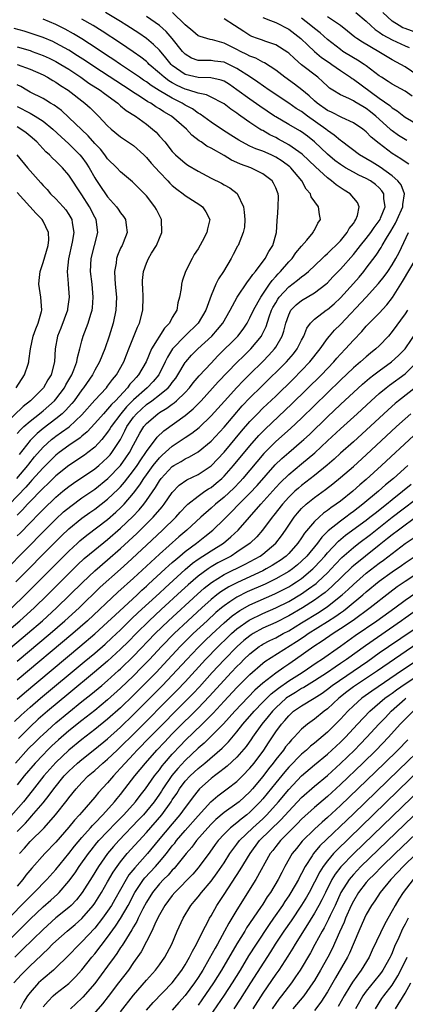
# Model space of a CAD drawing. Units: inches. Extents: x 2622000 to 2625000, y 1476000 to 1479000.
# Drawn here: x 2622217 to 2622277, y 1476642 to 1476794 of the extents above; entities that cross this region are included whole.
import ezdxf

# ---------------------------------------------------------------- set-up
doc = ezdxf.new("R2010")
doc.units = ezdxf.units.IN
doc.header["$MEASUREMENT"] = 0
doc.layers.add('LD26221476_2ft', color=237, linetype='Continuous')

msp = doc.modelspace()

# ---------------------------------------------------------------- linework, layer by layer
at = {"layer": 'LD26221476_2ft'}
for points, elevation in [([(2622212.19, 1476705.81), (2622221.28, 1476715), (2622223, 1476716.71), (2622224.19, 1476717.81), (2622225.28, 1476718.72), (2622227, 1476719.98), (2622229, 1476721.35), (2622231.04, 1476722.96), (2622233, 1476725), (2622233.83, 1476726.17), (2622234.38, 1476727), (2622235, 1476728.19), (2622236, 1476730), (2622236.6, 1476731), (2622237, 1476731.48), (2622238.74, 1476733), (2622239, 1476733.18), (2622240.16, 1476733.84), (2622241, 1476734.49), (2622241.3, 1476734.7), (2622241.64, 1476735), (2622243, 1476736.3), (2622243.66, 1476737), (2622244.25, 1476737.75), (2622245.17, 1476738.83), (2622247, 1476740.8), (2622248.06, 1476741.94), (2622251.13, 1476745), (2622251.94, 1476746.06), (2622252.57, 1476747), (2622253, 1476747.8), (2622253.54, 1476749), (2622254.28, 1476750.28), (2622254.67, 1476751), (2622256.05, 1476753), (2622256.42, 1476753.58), (2622257, 1476754.21), (2622257.36, 1476754.64), (2622257.74, 1476755), (2622259, 1476756.47), (2622259.53, 1476757), (2622260.13, 1476757.87), (2622261, 1476758.9), (2622261.82, 1476759.82), (2622262.81, 1476761), (2622262.86, 1476761.14), (2622263, 1476761.36), (2622263.53, 1476762.47), (2622263.91, 1476763), (2622263.77, 1476763.77), (2622263.59, 1476765), (2622262.5, 1476766.5), (2622262.35, 1476767), (2622261.71, 1476767.71), (2622261.01, 1476769), (2622259.33, 1476771), (2622259.16, 1476771.16), (2622258.01, 1476772.01), (2622257, 1476772.66), (2622256.3, 1476773), (2622255, 1476773.58), (2622253.94, 1476773.94), (2622253, 1476774.36), (2622251.75, 1476775), (2622251.27, 1476775.27), (2622250.07, 1476776.07), (2622248.59, 1476777), (2622247, 1476778.04), (2622245.3, 1476779.3), (2622245, 1476779.45), (2622244.11, 1476780.11), (2622243, 1476780.7), (2622242.53, 1476781), (2622241, 1476781.75), (2622238.97, 1476782.97), (2622237.73, 1476783.73), (2622237, 1476784.29), (2622236.56, 1476784.56), (2622235.91, 1476785), (2622235, 1476785.66), (2622232.97, 1476787), (2622231.8, 1476787.8), (2622231, 1476788.3), (2622229.38, 1476789.38), (2622227, 1476790.93), (2622225.73, 1476791.73), (2622224.44, 1476792.44), (2622223, 1476793.16), (2622221, 1476793.99)], 10076), ([(2622215.04, 1476698.96), (2622217.42, 1476701), (2622219.63, 1476703), (2622221.7, 1476705), (2622225, 1476708.3), (2622226.36, 1476709.64), (2622227.39, 1476710.61), (2622229, 1476711.96), (2622231, 1476713.54), (2622233, 1476715.29), (2622234.87, 1476717.13), (2622235.86, 1476718.14), (2622236.58, 1476719), (2622237, 1476719.57), (2622238.41, 1476721.59), (2622239, 1476722.61), (2622239.28, 1476723), (2622241, 1476724.83), (2622241.26, 1476725), (2622242.37, 1476725.63), (2622243, 1476726.03), (2622243.67, 1476726.33), (2622245, 1476727.08), (2622247, 1476728.74), (2622249, 1476730.94), (2622251.81, 1476734.19), (2622253, 1476735.44), (2622254.78, 1476737.22), (2622258.64, 1476741), (2622259.74, 1476742.26), (2622260.32, 1476743), (2622261, 1476744.38), (2622261.33, 1476745), (2622261.79, 1476746.21), (2622262.37, 1476747), (2622263, 1476747.62), (2622264.8, 1476749), (2622265, 1476749.13), (2622266.01, 1476749.99), (2622267, 1476750.93), (2622269, 1476753.12), (2622269.88, 1476754.12), (2622270.62, 1476755), (2622271, 1476755.47), (2622272.51, 1476757.49), (2622273.29, 1476758.71), (2622273.45, 1476759), (2622274.12, 1476760.12), (2622274.81, 1476761.19), (2622275.54, 1476762.46), (2622275.8, 1476763), (2622276.66, 1476765), (2622276.66, 1476765.34), (2622276.92, 1476767), (2622276.38, 1476768.38), (2622275.9, 1476769), (2622275, 1476769.77), (2622273.13, 1476771.13), (2622271.89, 1476771.89), (2622269.97, 1476773), (2622267.15, 1476775.15), (2622267, 1476775.23), (2622266.06, 1476776.06), (2622265, 1476776.78), (2622264.75, 1476777), (2622261.92, 1476779), (2622261, 1476779.69), (2622260.18, 1476780.18), (2622259, 1476780.99), (2622255.99, 1476783), (2622254.24, 1476784.24), (2622253.11, 1476785), (2622251, 1476786.38), (2622249.73, 1476787), (2622249, 1476787.32), (2622247.51, 1476787.51), (2622247, 1476787.59), (2622245.57, 1476787.57), (2622245, 1476787.62), (2622243.98, 1476787.98), (2622243, 1476788.55), (2622242.78, 1476788.78), (2622242.58, 1476789), (2622241, 1476791), (2622240.06, 1476792.06), (2622239.01, 1476793), (2622237, 1476794.39)], 10082), ([(2622216.16, 1476703), (2622218.25, 1476705), (2622225, 1476711.77), (2622226.33, 1476713), (2622226.68, 1476713.32), (2622227.78, 1476714.22), (2622231, 1476716.65), (2622232.24, 1476717.76), (2622233, 1476718.46), (2622233.53, 1476719), (2622235, 1476720.69), (2622236, 1476722), (2622236.61, 1476723), (2622237, 1476723.56), (2622238.06, 1476725), (2622239, 1476726.17), (2622239.42, 1476726.58), (2622241, 1476728), (2622242.54, 1476729), (2622243, 1476729.32), (2622244.03, 1476729.97), (2622245.14, 1476730.86), (2622247, 1476732.68), (2622249.05, 1476734.95), (2622250.97, 1476737.03), (2622251.94, 1476738.06), (2622253, 1476739.13), (2622255, 1476741.08), (2622255.95, 1476742.05), (2622256.8, 1476743), (2622257, 1476743.3), (2622257.99, 1476745), (2622258.25, 1476745.75), (2622258.55, 1476747), (2622259, 1476748.3), (2622259.35, 1476749), (2622260.17, 1476749.83), (2622261, 1476750.51), (2622263, 1476751.66), (2622264.74, 1476753), (2622265, 1476753.24), (2622265.85, 1476754.15), (2622267, 1476755.34), (2622269, 1476757.59), (2622270.11, 1476759), (2622271, 1476760.1), (2622271.69, 1476761), (2622272.21, 1476761.79), (2622273, 1476762.79), (2622273.13, 1476763), (2622273.22, 1476763.22), (2622273.9, 1476765), (2622273.72, 1476766.28), (2622273.72, 1476767), (2622273.43, 1476767.43), (2622273, 1476767.9), (2622272.41, 1476768.41), (2622271.65, 1476769), (2622271, 1476769.37), (2622269.87, 1476769.87), (2622269, 1476770.32), (2622267.8, 1476771), (2622267, 1476771.5), (2622266.14, 1476772.14), (2622265, 1476773.1), (2622263.01, 1476775.01), (2622261.9, 1476775.9), (2622261, 1476776.55), (2622260.73, 1476776.73), (2622259, 1476777.71), (2622257, 1476778.87), (2622256.8, 1476779), (2622254.53, 1476780.53), (2622253, 1476781.61), (2622251, 1476783.08), (2622249.87, 1476783.87), (2622249, 1476784.4), (2622248.57, 1476784.57), (2622246.94, 1476784.94), (2622245, 1476784.98), (2622243, 1476785.43), (2622241, 1476786.83), (2622240.81, 1476787), (2622240.02, 1476788.02), (2622239, 1476789.2), (2622238.09, 1476790.09), (2622237, 1476790.97), (2622235.81, 1476791.81), (2622233.98, 1476793), (2622233, 1476793.61), (2622230.64, 1476795)], 10080), ([(2622216.8, 1476707), (2622223, 1476713.26), (2622223.88, 1476714.12), (2622225, 1476715.18), (2622227, 1476716.83), (2622228.26, 1476717.74), (2622229, 1476718.24), (2622231, 1476719.78), (2622232.65, 1476721.35), (2622233, 1476721.7), (2622233.6, 1476722.4), (2622235, 1476724.22), (2622235.55, 1476725), (2622236.12, 1476725.88), (2622236.92, 1476727), (2622237, 1476727.15), (2622238.65, 1476729.35), (2622239.67, 1476730.33), (2622243, 1476732.73), (2622244.24, 1476733.76), (2622245.44, 1476735), (2622248.1, 1476737.9), (2622251, 1476740.92), (2622252.04, 1476741.96), (2622253.14, 1476743), (2622254.77, 1476745), (2622254.86, 1476745.14), (2622255.51, 1476746.49), (2622255.99, 1476747.99), (2622256.36, 1476749), (2622256.57, 1476749.43), (2622257, 1476750.16), (2622257.32, 1476750.68), (2622257.54, 1476751), (2622259, 1476752.61), (2622260.37, 1476753.63), (2622261, 1476754.17), (2622261.5, 1476754.5), (2622262.08, 1476755), (2622264.18, 1476757), (2622264.59, 1476757.41), (2622265, 1476757.75), (2622265.63, 1476758.37), (2622266.3, 1476759), (2622267, 1476759.74), (2622268.06, 1476761), (2622268.37, 1476761.63), (2622269, 1476762.42), (2622269.22, 1476762.78), (2622269.41, 1476763), (2622269.65, 1476763.65), (2622269.92, 1476765), (2622269.62, 1476765.62), (2622268.53, 1476767), (2622267.57, 1476767.57), (2622266.36, 1476768.36), (2622265.64, 1476769), (2622265, 1476769.45), (2622263.15, 1476771.15), (2622262.14, 1476772.14), (2622261.11, 1476773.11), (2622259, 1476774.57), (2622257.44, 1476775.44), (2622257, 1476775.67), (2622256.1, 1476776.1), (2622255, 1476776.75), (2622254.82, 1476776.82), (2622254.54, 1476777), (2622253, 1476778), (2622251.62, 1476779), (2622251.25, 1476779.25), (2622251, 1476779.44), (2622250.06, 1476780.06), (2622249, 1476780.89), (2622248.83, 1476781), (2622247, 1476781.94), (2622246.28, 1476782.28), (2622245, 1476782.53), (2622243.55, 1476783), (2622243, 1476783.14), (2622241.73, 1476783.73), (2622241, 1476784.12), (2622240.44, 1476784.44), (2622239.72, 1476785), (2622239, 1476785.66), (2622237.43, 1476787), (2622237.22, 1476787.22), (2622237, 1476787.42), (2622236.12, 1476788.12), (2622234.96, 1476788.96), (2622233, 1476790.27), (2622230.14, 1476792.14), (2622228.74, 1476793), (2622227, 1476793.98)], 10078), ([(2622277.56, 1476771.56), (2622277, 1476771.91), (2622276.37, 1476772.37), (2622275, 1476773.22), (2622273, 1476774.76), (2622271.75, 1476775.75), (2622271, 1476776.57), (2622270.46, 1476777), (2622269, 1476777.96), (2622267.24, 1476778.76), (2622265.61, 1476779.61), (2622265, 1476779.88), (2622263.41, 1476781), (2622263, 1476781.36), (2622262.15, 1476782.15), (2622261.05, 1476783.05), (2622259.92, 1476783.92), (2622258.43, 1476785), (2622257, 1476786.1), (2622255.24, 1476787.24), (2622255, 1476787.33), (2622253.93, 1476787.93), (2622253, 1476788.26), (2622252.53, 1476788.53), (2622251.53, 1476789), (2622251, 1476789.28), (2622249.84, 1476789.84), (2622249, 1476790.29), (2622247.23, 1476790.77), (2622246.83, 1476790.83), (2622245.29, 1476791.29), (2622245, 1476791.41), (2622244.15, 1476792.15), (2622243, 1476793.12), (2622241.01, 1476795.01)], 10084), ([(2622277.25, 1476775.25), (2622277, 1476775.38), (2622276.01, 1476776.01), (2622275, 1476776.72), (2622274.84, 1476776.84), (2622274.68, 1476777), (2622272.46, 1476779), (2622271.66, 1476779.66), (2622271, 1476780.16), (2622270.46, 1476780.46), (2622269.21, 1476781.21), (2622269, 1476781.35), (2622268.29, 1476781.71), (2622267, 1476782.28), (2622265.84, 1476783), (2622265.33, 1476783.34), (2622265, 1476783.62), (2622264.3, 1476784.3), (2622263.49, 1476785), (2622261, 1476786.93), (2622259.88, 1476787.88), (2622259, 1476788.73), (2622258.85, 1476788.85), (2622257, 1476790.02), (2622255.47, 1476790.53), (2622254.79, 1476790.79), (2622254.17, 1476791), (2622253.31, 1476791.31), (2622253, 1476791.46), (2622252.06, 1476792.06), (2622250.64, 1476793), (2622249, 1476794.05)], 10086), ([(2622255, 1476794.24), (2622256.21, 1476793.79), (2622257, 1476793.45), (2622259, 1476792.43), (2622260.9, 1476791), (2622261.95, 1476789.95), (2622263.01, 1476789), (2622264.08, 1476788.08), (2622265.26, 1476787.26), (2622265.66, 1476787), (2622267, 1476786.05), (2622268.58, 1476785), (2622268.81, 1476784.82), (2622269, 1476784.71), (2622273, 1476781.76), (2622274.63, 1476780.63), (2622275, 1476780.28), (2622275.8, 1476779.8), (2622276.79, 1476779), (2622277, 1476778.85), (2622279, 1476777.69)], 10088), ([(2622278.1, 1476782.1), (2622277, 1476782.88), (2622275, 1476783.96), (2622274.37, 1476784.37), (2622273.34, 1476785), (2622273, 1476785.23), (2622271, 1476786.78), (2622270.68, 1476787), (2622269.65, 1476787.65), (2622269, 1476788.01), (2622267.39, 1476789), (2622267, 1476789.27), (2622265, 1476790.83), (2622263.87, 1476791.87), (2622263, 1476792.53), (2622262.45, 1476793), (2622261, 1476794.12)], 10090), ([(2622279, 1476785.27), (2622277, 1476786.6), (2622276.33, 1476787), (2622275, 1476787.71), (2622272.95, 1476788.95), (2622270.41, 1476790.41), (2622269.52, 1476791), (2622269.22, 1476791.22), (2622268.12, 1476792.12), (2622267, 1476793), (2622265, 1476794.36)], 10092), ([(2622269.4, 1476795), (2622271, 1476793.67), (2622271.71, 1476793), (2622272.39, 1476792.39), (2622273, 1476791.99), (2622273.56, 1476791.56), (2622275, 1476790.78), (2622277, 1476789.87), (2622277.62, 1476789.62)], 10094), ([(2622279, 1476791.81), (2622277, 1476792.53), (2622276.67, 1476792.67), (2622276.07, 1476793), (2622275, 1476793.68), (2622273.54, 1476795)], 10096), ([(2622217, 1476714.1), (2622217.45, 1476714.55), (2622219, 1476716.15), (2622220.43, 1476717.57), (2622221, 1476718.18), (2622223, 1476720.1), (2622224.08, 1476721), (2622225, 1476721.74), (2622225.74, 1476722.26), (2622229, 1476724.5), (2622229.62, 1476725), (2622231, 1476726.21), (2622231.37, 1476726.63), (2622231.67, 1476727), (2622232.97, 1476729.03), (2622233.67, 1476730.33), (2622233.99, 1476731), (2622235, 1476732.44), (2622235.46, 1476733), (2622237, 1476734.42), (2622237.81, 1476735), (2622239, 1476735.89), (2622240.35, 1476737), (2622240.66, 1476737.34), (2622241, 1476737.83), (2622241.52, 1476738.48), (2622241.87, 1476739), (2622243, 1476740.91), (2622243.07, 1476741), (2622243.98, 1476742.02), (2622244.96, 1476743), (2622247.09, 1476745), (2622248.01, 1476745.99), (2622248.81, 1476747), (2622249.96, 1476749), (2622251.02, 1476751), (2622252.63, 1476753.37), (2622253, 1476753.82), (2622253.46, 1476754.54), (2622253.85, 1476755), (2622255.36, 1476757), (2622255.94, 1476758.06), (2622256.55, 1476759), (2622257.11, 1476761), (2622257.21, 1476762.79), (2622257.24, 1476763), (2622257.27, 1476763.27), (2622257.39, 1476765), (2622257.4, 1476766.6), (2622257.38, 1476767), (2622257.26, 1476767.26), (2622257, 1476767.93), (2622256.65, 1476768.65), (2622256.45, 1476769), (2622255, 1476770.07), (2622253.14, 1476771), (2622251.56, 1476771.56), (2622251, 1476771.83), (2622250.18, 1476772.18), (2622249, 1476772.93), (2622247, 1476774.02), (2622246.34, 1476774.34), (2622245.44, 1476775), (2622245.16, 1476775.16), (2622244.04, 1476776.04), (2622243.18, 1476777), (2622240.87, 1476779), (2622239.68, 1476779.68), (2622239, 1476780.13), (2622238.45, 1476780.45), (2622237.66, 1476781), (2622237.23, 1476781.23), (2622235.92, 1476782.08), (2622235, 1476782.64), (2622234.48, 1476783), (2622229, 1476786.56), (2622227.55, 1476787.54), (2622226.34, 1476788.34), (2622225, 1476789.19), (2622223, 1476790.29), (2622222.51, 1476790.51), (2622221, 1476791.14), (2622219.62, 1476791.62), (2622218.11, 1476792.11), (2622216.55, 1476792.55)], 10074), ([(2622217, 1476789.73), (2622219, 1476789.12), (2622219.33, 1476789), (2622221, 1476788.37), (2622221.95, 1476787.95), (2622223, 1476787.44), (2622223.76, 1476787), (2622225, 1476786.23), (2622226.86, 1476785), (2622228.11, 1476784.11), (2622229.84, 1476783), (2622230.49, 1476782.49), (2622232.56, 1476781), (2622232.78, 1476780.78), (2622233, 1476780.61), (2622233.87, 1476779.87), (2622235.3, 1476779), (2622237, 1476777.74), (2622237.96, 1476777), (2622238.5, 1476776.5), (2622239, 1476775.92), (2622239.82, 1476775), (2622241, 1476773.52), (2622241.5, 1476773), (2622243, 1476771.73), (2622243.42, 1476771.42), (2622245, 1476770.47), (2622247, 1476769.43), (2622248.63, 1476768.63), (2622249, 1476768.4), (2622249.91, 1476767.91), (2622251.02, 1476767.02), (2622252.03, 1476765), (2622252.13, 1476764.13), (2622252.23, 1476763), (2622252.15, 1476761.85), (2622251.97, 1476761), (2622251.17, 1476759), (2622251.1, 1476758.9), (2622250.4, 1476757.6), (2622250.1, 1476757), (2622248.92, 1476755), (2622248.15, 1476753.85), (2622247.72, 1476753), (2622247, 1476751.28), (2622246.18, 1476749), (2622245, 1476747), (2622242.97, 1476745.03), (2622241.01, 1476743), (2622240.25, 1476741.75), (2622239.92, 1476741), (2622238.93, 1476739), (2622238.04, 1476737.96), (2622237.1, 1476737), (2622235, 1476735.15), (2622233.93, 1476734.07), (2622233.05, 1476733), (2622231.53, 1476731), (2622231.34, 1476730.66), (2622231, 1476730.14), (2622230.08, 1476729), (2622229, 1476727.84), (2622227.94, 1476727), (2622227.4, 1476726.6), (2622225, 1476724.98), (2622223, 1476723.38), (2622221.79, 1476722.21), (2622221, 1476721.49), (2622220.77, 1476721.23), (2622219, 1476719.42), (2622218.6, 1476719), (2622217.85, 1476718.15), (2622217, 1476717.32)], 10072), ([(2622217.01, 1476787), (2622219, 1476786.24), (2622221, 1476785.36), (2622221.7, 1476785), (2622222.51, 1476784.51), (2622223, 1476784.24), (2622223.73, 1476783.73), (2622224.88, 1476783), (2622227.49, 1476781), (2622228.29, 1476780.29), (2622229.6, 1476779), (2622231, 1476777.47), (2622231.52, 1476777), (2622233, 1476775.8), (2622235, 1476774.45), (2622236.6, 1476773), (2622237, 1476772.62), (2622237.75, 1476771.75), (2622239, 1476770.33), (2622240.29, 1476769), (2622240.62, 1476768.62), (2622241, 1476768.26), (2622241.68, 1476767.68), (2622242.67, 1476767), (2622243, 1476766.72), (2622245.27, 1476765.27), (2622245.65, 1476765), (2622246.2, 1476764.2), (2622246.78, 1476763), (2622246.42, 1476761.58), (2622246.34, 1476761), (2622245.64, 1476759.64), (2622245, 1476758.47), (2622244.4, 1476757.6), (2622244.05, 1476757), (2622243.02, 1476754.98), (2622242.5, 1476753.5), (2622242.4, 1476753), (2622242.35, 1476752.35), (2622242.11, 1476751), (2622241.87, 1476750.13), (2622241.68, 1476749), (2622241, 1476747.85), (2622240.55, 1476747), (2622239.79, 1476746.21), (2622237.79, 1476743), (2622236.93, 1476741), (2622235.77, 1476739), (2622235.39, 1476738.61), (2622235, 1476738.15), (2622234.45, 1476737.55), (2622234.07, 1476737), (2622232.2, 1476735), (2622231.59, 1476734.41), (2622231, 1476733.69), (2622230.34, 1476733), (2622229, 1476731.46), (2622227.82, 1476730.18), (2622227, 1476729.52), (2622226.73, 1476729.27), (2622225, 1476728.08), (2622223.52, 1476727), (2622223, 1476726.59), (2622221, 1476724.64), (2622219.29, 1476722.71), (2622219, 1476722.43), (2622218.34, 1476721.66), (2622215.83, 1476719)], 10070), ([(2622216.97, 1476723), (2622218.64, 1476725), (2622218.79, 1476725.21), (2622219.69, 1476726.31), (2622221, 1476727.8), (2622222.32, 1476729), (2622222.7, 1476729.3), (2622223, 1476729.53), (2622223.88, 1476730.12), (2622225.03, 1476730.97), (2622227, 1476732.81), (2622229, 1476735.07), (2622230.81, 1476737), (2622231, 1476737.24), (2622231.73, 1476738.27), (2622232.35, 1476739), (2622233.48, 1476741), (2622233.9, 1476742.1), (2622234.28, 1476743), (2622235.61, 1476746.39), (2622235.95, 1476747), (2622236.46, 1476749), (2622236.49, 1476751), (2622236.44, 1476752.44), (2622236.39, 1476753), (2622236.39, 1476753.61), (2622236.52, 1476755), (2622237, 1476756.25), (2622237.34, 1476757), (2622237.8, 1476757.8), (2622238.55, 1476759), (2622239, 1476760.13), (2622239.37, 1476761), (2622239.35, 1476763), (2622239, 1476763.65), (2622238.56, 1476764.56), (2622238.31, 1476765), (2622237, 1476766.66), (2622236.68, 1476767), (2622234.83, 1476768.83), (2622233, 1476770.39), (2622232.44, 1476771), (2622231, 1476772.41), (2622230.58, 1476773), (2622229.87, 1476773.87), (2622229, 1476774.79), (2622227.97, 1476775.97), (2622225, 1476778.8), (2622223.85, 1476779.85), (2622222.71, 1476780.71), (2622222.17, 1476781), (2622221.45, 1476781.45), (2622221, 1476781.7), (2622219, 1476782.72), (2622218.5, 1476783), (2622217.56, 1476783.56), (2622217, 1476783.81)], 10068), ([(2622217, 1476780.49), (2622219, 1476779.43), (2622219.29, 1476779.29), (2622219.78, 1476779), (2622221, 1476778.22), (2622222.51, 1476777), (2622223.79, 1476775.79), (2622225, 1476774.71), (2622226.72, 1476773), (2622227, 1476772.66), (2622227.7, 1476771.7), (2622228.14, 1476771), (2622229, 1476769.46), (2622229.17, 1476769.18), (2622229.97, 1476767.97), (2622230.64, 1476767), (2622231, 1476766.51), (2622232.37, 1476765), (2622232.63, 1476764.63), (2622233, 1476764.04), (2622233.47, 1476763.47), (2622233.78, 1476763), (2622233.87, 1476762.13), (2622234.04, 1476761), (2622233.39, 1476759.39), (2622233.22, 1476759), (2622233.14, 1476758.86), (2622233, 1476758.57), (2622232.53, 1476757.47), (2622232.37, 1476757), (2622232.29, 1476756.29), (2622232.07, 1476755), (2622232.12, 1476753.88), (2622232.18, 1476753), (2622232.35, 1476751), (2622232.27, 1476749), (2622231.84, 1476747), (2622231.21, 1476745), (2622230.54, 1476743), (2622229.73, 1476741), (2622229, 1476739.74), (2622228.63, 1476739), (2622227.27, 1476737), (2622227, 1476736.67), (2622225.81, 1476735), (2622225.45, 1476734.55), (2622224.5, 1476733.5), (2622223.97, 1476733), (2622223, 1476732.22), (2622221, 1476730.71), (2622220.07, 1476729.93), (2622219.15, 1476729), (2622219, 1476728.83), (2622217.3, 1476726.7)], 10066), ([(2622217, 1476729.93), (2622217.5, 1476730.5), (2622218.03, 1476731), (2622219, 1476731.85), (2622220.47, 1476733), (2622220.75, 1476733.25), (2622221, 1476733.44), (2622222.79, 1476735), (2622223, 1476735.23), (2622224.33, 1476737), (2622224.55, 1476737.45), (2622225.46, 1476739), (2622225.78, 1476739.78), (2622226.21, 1476741), (2622226.31, 1476741.69), (2622226.68, 1476743), (2622227, 1476744.24), (2622227.21, 1476745), (2622227.97, 1476747), (2622228.38, 1476748.38), (2622228.59, 1476749), (2622228.64, 1476749.36), (2622228.76, 1476751), (2622228.59, 1476753), (2622228.37, 1476755), (2622228.47, 1476757), (2622229.47, 1476761), (2622229.22, 1476763), (2622229, 1476763.39), (2622228.17, 1476765), (2622227, 1476766.83), (2622225, 1476769.86), (2622224.03, 1476771), (2622223.5, 1476771.5), (2622223, 1476772.03), (2622222.49, 1476772.49), (2622222.01, 1476773), (2622221.46, 1476773.46), (2622220.04, 1476775), (2622219, 1476775.92), (2622218.41, 1476776.41), (2622217.57, 1476777), (2622217, 1476777.33)], 10064), ([(2622216.93, 1476773), (2622218.6, 1476771), (2622219, 1476770.54), (2622220.68, 1476768.68), (2622221, 1476768.29), (2622221.63, 1476767.63), (2622222.18, 1476767), (2622223, 1476766.19), (2622224.11, 1476765), (2622224.52, 1476764.52), (2622225, 1476763.78), (2622225.44, 1476763), (2622225.5, 1476762.5), (2622225.75, 1476761), (2622225.52, 1476759.52), (2622224.95, 1476756.95), (2622224.73, 1476755), (2622224.87, 1476753.13), (2622224.87, 1476753), (2622225.05, 1476751), (2622224.79, 1476749.21), (2622224.78, 1476749), (2622223.76, 1476746.24), (2622223.23, 1476745), (2622222.89, 1476743), (2622222.79, 1476741), (2622222.24, 1476739), (2622221.76, 1476738.24), (2622221.06, 1476737), (2622221, 1476736.93), (2622219.06, 1476735), (2622217.91, 1476734.09), (2622215, 1476731.28)], 10062), ([(2622216.83, 1476737), (2622218.16, 1476739), (2622218.68, 1476740.68), (2622218.79, 1476741), (2622218.83, 1476741.17), (2622219.05, 1476743), (2622219.5, 1476745), (2622219.88, 1476746.12), (2622220.26, 1476747), (2622220.77, 1476748.77), (2622220.82, 1476749), (2622220.65, 1476751), (2622220.34, 1476753), (2622220.41, 1476753.59), (2622220.54, 1476755), (2622221, 1476756.35), (2622221.8, 1476759), (2622221.88, 1476759.88), (2622221.87, 1476761), (2622221, 1476762.78), (2622220.86, 1476763), (2622219.92, 1476763.92), (2622217, 1476767.19)], 10060), ([(2622215, 1476695.98), (2622218.59, 1476699), (2622220.91, 1476701), (2622223.1, 1476703), (2622225.16, 1476705), (2622227.09, 1476706.91), (2622229, 1476708.71), (2622231, 1476710.4), (2622233, 1476712.14), (2622235.5, 1476714.5), (2622238.02, 1476717), (2622239.41, 1476718.59), (2622239.75, 1476719), (2622241, 1476720.8), (2622242.07, 1476721.93), (2622243.23, 1476722.77), (2622245, 1476723.61), (2622247, 1476724.95), (2622247.05, 1476725), (2622248.01, 1476725.99), (2622249, 1476727.06), (2622251.71, 1476730.29), (2622253, 1476731.77), (2622254.18, 1476733), (2622255, 1476733.83), (2622257, 1476735.73), (2622259.67, 1476738.33), (2622261, 1476739.67), (2622262.29, 1476741), (2622263.88, 1476743), (2622265, 1476744.62), (2622265.3, 1476745), (2622266.09, 1476745.9), (2622267, 1476746.79), (2622270.99, 1476751), (2622272.9, 1476753.1), (2622273.78, 1476754.22), (2622274.33, 1476755), (2622275, 1476756.03), (2622275.57, 1476757), (2622276.07, 1476757.93), (2622277.53, 1476761)], 10084), ([(2622217, 1476694.72), (2622222.09, 1476699), (2622224.4, 1476701), (2622226.58, 1476703), (2622229.84, 1476706.16), (2622233, 1476708.96), (2622234.07, 1476709.93), (2622237, 1476712.7), (2622239.48, 1476715), (2622241.54, 1476717), (2622242.23, 1476717.77), (2622243.19, 1476718.81), (2622243.42, 1476719), (2622245, 1476720.26), (2622246.05, 1476721), (2622246.62, 1476721.38), (2622247, 1476721.61), (2622247.76, 1476722.24), (2622248.64, 1476723), (2622249, 1476723.35), (2622250.46, 1476725), (2622253, 1476728.05), (2622254.38, 1476729.62), (2622255.37, 1476730.63), (2622258.48, 1476733.52), (2622259.5, 1476734.5), (2622264.06, 1476739), (2622265.98, 1476741), (2622266.44, 1476741.56), (2622267, 1476742.19), (2622267.78, 1476743), (2622269, 1476744.37), (2622270.3, 1476745.7), (2622271, 1476746.51), (2622273, 1476748.55), (2622274.16, 1476749.84), (2622275.04, 1476750.96), (2622276.59, 1476753.41), (2622278.73, 1476757)], 10086), ([(2622277.4, 1476749), (2622277, 1476748.41), (2622275, 1476745.69), (2622274.42, 1476745), (2622273, 1476743.5), (2622272.48, 1476743), (2622271.64, 1476742.36), (2622271, 1476741.81), (2622270.1, 1476741), (2622269, 1476740.07), (2622267, 1476738.16), (2622265, 1476736.23), (2622261, 1476732.3), (2622259.3, 1476730.7), (2622257, 1476728.68), (2622255.17, 1476726.84), (2622251.9, 1476723), (2622251.48, 1476722.52), (2622250.5, 1476721.5), (2622249, 1476720.09), (2622247.66, 1476719), (2622247, 1476718.4), (2622245.41, 1476717), (2622243.24, 1476715), (2622242.02, 1476713.98), (2622239, 1476711.28), (2622235, 1476707.59), (2622232.59, 1476705.41), (2622227.88, 1476701), (2622225.59, 1476699), (2622217, 1476691.79)], 10088), ([(2622217, 1476688.85), (2622218.15, 1476689.85), (2622226.71, 1476697), (2622229.03, 1476698.97), (2622231, 1476700.75), (2622232.14, 1476701.86), (2622235.54, 1476705), (2622236.29, 1476705.71), (2622237, 1476706.34), (2622237.34, 1476706.66), (2622239.91, 1476709), (2622240.47, 1476709.53), (2622241, 1476709.99), (2622241.52, 1476710.48), (2622242.15, 1476711), (2622243, 1476711.72), (2622244.72, 1476713), (2622246.01, 1476713.99), (2622247.28, 1476715), (2622249, 1476716.67), (2622249.31, 1476717), (2622250.18, 1476717.82), (2622251.3, 1476719), (2622253, 1476720.72), (2622254.1, 1476721.9), (2622256.91, 1476725.09), (2622257.93, 1476726.07), (2622259, 1476727), (2622261, 1476728.69), (2622261.35, 1476729), (2622262.2, 1476729.8), (2622265, 1476732.53), (2622267, 1476734.42), (2622270.43, 1476737.57), (2622271.51, 1476738.49), (2622272.17, 1476739), (2622273, 1476739.63), (2622274.92, 1476741), (2622276, 1476742), (2622277, 1476743.01), (2622279, 1476745.9)], 10090), ([(2622216.59, 1476685.41), (2622217.61, 1476686.39), (2622219, 1476687.63), (2622220.61, 1476689), (2622227.37, 1476694.63), (2622229, 1476696), (2622230.61, 1476697.39), (2622231.66, 1476698.34), (2622233, 1476699.61), (2622234.71, 1476701.29), (2622235.73, 1476702.27), (2622239, 1476705.26), (2622239.9, 1476706.1), (2622243, 1476708.89), (2622244.13, 1476709.87), (2622245, 1476710.49), (2622247, 1476711.81), (2622248.91, 1476713), (2622250.07, 1476713.94), (2622251.19, 1476715), (2622254.7, 1476719), (2622257, 1476721.57), (2622257.69, 1476722.31), (2622259, 1476723.61), (2622261, 1476725.24), (2622263.04, 1476726.96), (2622265, 1476728.82), (2622267, 1476730.68), (2622269.58, 1476733), (2622271.76, 1476735), (2622273, 1476736.1), (2622274.08, 1476737), (2622274.6, 1476737.4), (2622277, 1476739.16), (2622278.89, 1476741)], 10092), ([(2622278.8, 1476737.2), (2622276, 1476735), (2622275.45, 1476734.55), (2622274.39, 1476733.61), (2622271, 1476730.46), (2622269, 1476728.67), (2622267, 1476726.9), (2622266.01, 1476725.99), (2622264.95, 1476725.05), (2622263, 1476723.44), (2622261, 1476721.92), (2622260.5, 1476721.5), (2622259.95, 1476721), (2622259, 1476720.07), (2622258.03, 1476719), (2622256.7, 1476717.3), (2622256.44, 1476717), (2622254.96, 1476715), (2622254.05, 1476713.95), (2622253.06, 1476713), (2622251, 1476711.57), (2622250.09, 1476711), (2622248.06, 1476709.94), (2622247, 1476709.32), (2622246.53, 1476709), (2622245, 1476707.89), (2622243.45, 1476706.55), (2622242.4, 1476705.6), (2622239.27, 1476702.73), (2622237.43, 1476701), (2622235.4, 1476699), (2622234.21, 1476697.79), (2622233, 1476696.59), (2622231, 1476694.76), (2622228.97, 1476693.03), (2622225, 1476689.76), (2622221.69, 1476687), (2622220.24, 1476685.76), (2622219, 1476684.61), (2622217.19, 1476682.81)], 10094), ([(2622216.74, 1476679), (2622218.78, 1476681.22), (2622219.77, 1476682.23), (2622220.55, 1476683), (2622221, 1476683.42), (2622223, 1476685.19), (2622225, 1476686.86), (2622227, 1476688.5), (2622228.4, 1476689.6), (2622230.1, 1476691), (2622231, 1476691.76), (2622232.7, 1476693.3), (2622233, 1476693.58), (2622235, 1476695.53), (2622238.34, 1476699), (2622240.41, 1476701), (2622244.89, 1476705.11), (2622245.95, 1476706.05), (2622247.07, 1476706.93), (2622249, 1476708.12), (2622252.27, 1476709.73), (2622254.59, 1476711), (2622255, 1476711.3), (2622257, 1476712.98), (2622257.88, 1476714.12), (2622258.51, 1476715), (2622259.87, 1476717), (2622260.38, 1476717.62), (2622261, 1476718.33), (2622261.7, 1476719), (2622263, 1476720.04), (2622264.72, 1476721.28), (2622265.85, 1476722.15), (2622267, 1476723.11), (2622269, 1476724.83), (2622271, 1476726.62), (2622275.68, 1476731), (2622277, 1476732.2), (2622277.91, 1476733)], 10096), ([(2622278.35, 1476729.65), (2622273.38, 1476725), (2622271, 1476722.82), (2622270.01, 1476721.99), (2622268.92, 1476721), (2622267, 1476719.49), (2622266.35, 1476719), (2622265.53, 1476718.47), (2622265, 1476718.03), (2622264.39, 1476717.61), (2622263.7, 1476717), (2622263, 1476716.34), (2622261.47, 1476714.53), (2622261, 1476713.8), (2622260.44, 1476713), (2622259, 1476711.4), (2622258.59, 1476711), (2622257.68, 1476710.32), (2622257, 1476709.87), (2622256.47, 1476709.53), (2622255.53, 1476709), (2622255, 1476708.73), (2622251.07, 1476706.93), (2622249.75, 1476706.25), (2622248.52, 1476705.48), (2622247.9, 1476705), (2622247, 1476704.28), (2622245.57, 1476703), (2622243.4, 1476701), (2622241.28, 1476699), (2622239.33, 1476697), (2622237.45, 1476695), (2622236.24, 1476693.76), (2622235, 1476692.5), (2622233, 1476690.55), (2622231, 1476688.75), (2622229, 1476687.14), (2622227, 1476685.58), (2622225, 1476683.95), (2622223.41, 1476682.59), (2622222.36, 1476681.64), (2622221.71, 1476681), (2622221, 1476680.27), (2622219.81, 1476679), (2622218.09, 1476677), (2622217, 1476675.63)], 10098), ([(2622277.44, 1476725), (2622275.22, 1476723), (2622274, 1476722), (2622272.91, 1476721), (2622270.49, 1476719), (2622269, 1476717.86), (2622268.49, 1476717.51), (2622267.84, 1476717), (2622267, 1476716.39), (2622265.13, 1476714.88), (2622264.11, 1476713.89), (2622263.45, 1476713), (2622261.79, 1476711), (2622261, 1476710.22), (2622260.36, 1476709.64), (2622259.57, 1476709), (2622259, 1476708.6), (2622257, 1476707.45), (2622255.34, 1476706.66), (2622252.56, 1476705.44), (2622251, 1476704.65), (2622249.9, 1476703.9), (2622249, 1476703.31), (2622248.62, 1476703), (2622247.75, 1476702.25), (2622246.38, 1476701), (2622244.24, 1476699), (2622243.61, 1476698.39), (2622242.24, 1476697), (2622239.71, 1476694.29), (2622238.48, 1476693), (2622235, 1476689.49), (2622233, 1476687.53), (2622231, 1476685.76), (2622229, 1476684.17), (2622227, 1476682.63), (2622225.01, 1476681), (2622223, 1476679.09), (2622221.14, 1476677), (2622219.32, 1476674.68), (2622217.96, 1476673), (2622215.65, 1476670.35)], 10100), ([(2622217, 1476668.41), (2622218.28, 1476669.72), (2622219, 1476670.53), (2622219.24, 1476670.76), (2622221, 1476672.87), (2622221.96, 1476674.04), (2622222.65, 1476675), (2622224.29, 1476677), (2622225, 1476677.75), (2622226.32, 1476679), (2622227, 1476679.57), (2622229, 1476681.14), (2622231, 1476682.74), (2622233, 1476684.53), (2622235, 1476686.48), (2622239.5, 1476691), (2622241, 1476692.56), (2622243.25, 1476695), (2622245, 1476696.84), (2622246.08, 1476697.92), (2622247.1, 1476698.9), (2622249, 1476700.65), (2622250.26, 1476701.74), (2622251.43, 1476702.57), (2622253, 1476703.43), (2622256.86, 1476705.14), (2622258.19, 1476705.81), (2622259, 1476706.24), (2622259.47, 1476706.53), (2622260.21, 1476707), (2622261, 1476707.54), (2622262.74, 1476709), (2622263, 1476709.26), (2622263.84, 1476710.16), (2622264.6, 1476711), (2622265, 1476711.47), (2622266.71, 1476713.29), (2622267.8, 1476714.2), (2622271, 1476716.55), (2622271.57, 1476717), (2622272.36, 1476717.64), (2622274.11, 1476719), (2622275, 1476719.72), (2622276.63, 1476721), (2622277.92, 1476722.08)], 10102), ([(2622217.37, 1476665), (2622218.15, 1476665.85), (2622219, 1476666.86), (2622221.16, 1476669), (2622222.92, 1476671), (2622224.74, 1476673.26), (2622225, 1476673.61), (2622226.12, 1476675), (2622227, 1476675.98), (2622228, 1476677), (2622229, 1476677.85), (2622230.26, 1476679), (2622231, 1476679.61), (2622232.45, 1476681), (2622233, 1476681.5), (2622235, 1476683.48), (2622241.75, 1476690.25), (2622243, 1476691.57), (2622246.14, 1476695), (2622248.09, 1476697), (2622249.57, 1476698.43), (2622250.18, 1476699), (2622251, 1476699.72), (2622252.9, 1476701.09), (2622255, 1476702.11), (2622257, 1476702.97), (2622259, 1476703.98), (2622261, 1476705.17), (2622262.09, 1476705.91), (2622263.23, 1476706.77), (2622263.49, 1476707), (2622265, 1476708.42), (2622265.58, 1476709), (2622266.26, 1476709.74), (2622267.24, 1476710.76), (2622269, 1476712.33), (2622269.86, 1476713), (2622271.65, 1476714.35), (2622275, 1476716.99), (2622280.33, 1476721)], 10104), ([(2622279, 1476717.22), (2622277, 1476715.78), (2622275.97, 1476715), (2622275, 1476714.26), (2622274.31, 1476713.69), (2622273, 1476712.65), (2622270.88, 1476711), (2622269, 1476709.48), (2622268.75, 1476709.25), (2622265.7, 1476706.3), (2622264.63, 1476705.37), (2622264.13, 1476705), (2622263, 1476704.18), (2622261.16, 1476703), (2622259, 1476701.73), (2622257, 1476700.72), (2622255, 1476699.82), (2622253.5, 1476699), (2622253.19, 1476698.81), (2622253, 1476698.68), (2622252.07, 1476697.93), (2622251.02, 1476697), (2622249, 1476694.96), (2622247.18, 1476693), (2622245.2, 1476690.8), (2622244.24, 1476689.76), (2622243.5, 1476689), (2622237.53, 1476683), (2622235.57, 1476681), (2622235, 1476680.37), (2622233.69, 1476679), (2622233, 1476678.19), (2622232.43, 1476677.57), (2622231.88, 1476677), (2622231, 1476675.95), (2622229.58, 1476674.42), (2622229, 1476673.71), (2622227, 1476671.41), (2622226.66, 1476671), (2622225.85, 1476670.15), (2622225, 1476669.1), (2622223, 1476666.78), (2622221.3, 1476665), (2622219.25, 1476662.75), (2622218.36, 1476661.64), (2622217.89, 1476661), (2622217, 1476659.99)], 10106), ([(2622215, 1476654.31), (2622219, 1476658.39), (2622219.64, 1476659), (2622221.6, 1476661), (2622223, 1476662.55), (2622225, 1476665.02), (2622225.85, 1476666.15), (2622227, 1476667.51), (2622228.33, 1476669), (2622228.64, 1476669.36), (2622229, 1476669.71), (2622230.26, 1476671), (2622232.06, 1476673), (2622232.47, 1476673.53), (2622233, 1476674.14), (2622233.68, 1476675), (2622235.21, 1476677), (2622236.83, 1476679), (2622238.61, 1476681), (2622239.77, 1476682.23), (2622241, 1476683.49), (2622242.75, 1476685.25), (2622243.77, 1476686.23), (2622245, 1476687.47), (2622246.72, 1476689.28), (2622249, 1476691.8), (2622250.11, 1476693), (2622251, 1476693.94), (2622251.54, 1476694.46), (2622252.06, 1476695), (2622253, 1476695.88), (2622254.46, 1476697), (2622254.78, 1476697.22), (2622255, 1476697.35), (2622256.08, 1476697.92), (2622257, 1476698.37), (2622258.13, 1476699), (2622259, 1476699.45), (2622261, 1476700.66), (2622263.69, 1476702.31), (2622265, 1476703.21), (2622267.25, 1476705), (2622268.18, 1476705.82), (2622269, 1476706.62), (2622271, 1476708.34), (2622273, 1476709.87), (2622273.66, 1476710.34), (2622275, 1476711.39), (2622277, 1476712.92), (2622278.23, 1476713.77)], 10108), ([(2622215, 1476650.87), (2622219, 1476654.87), (2622221, 1476656.76), (2622222.2, 1476657.8), (2622223.25, 1476658.75), (2622223.5, 1476659), (2622225, 1476660.72), (2622225.96, 1476662.04), (2622226.6, 1476663), (2622228.03, 1476665), (2622228.45, 1476665.55), (2622229.35, 1476666.65), (2622229.65, 1476667), (2622231, 1476668.42), (2622232.26, 1476669.74), (2622233, 1476670.47), (2622233.51, 1476671), (2622235.3, 1476673), (2622236.02, 1476673.98), (2622236.85, 1476675), (2622238.24, 1476677), (2622239, 1476677.97), (2622239.42, 1476678.58), (2622239.78, 1476679), (2622241, 1476680.39), (2622242.27, 1476681.73), (2622243, 1476682.48), (2622245.62, 1476685), (2622247.31, 1476686.69), (2622249, 1476688.54), (2622251, 1476690.68), (2622253, 1476692.7), (2622255, 1476694.42), (2622255.32, 1476694.68), (2622260.22, 1476697.78), (2622261.42, 1476698.58), (2622262.03, 1476699), (2622265, 1476700.86), (2622266.3, 1476701.7), (2622267, 1476702.22), (2622267.46, 1476702.54), (2622268.06, 1476703), (2622270.47, 1476705), (2622271, 1476705.46), (2622273, 1476707.09), (2622275, 1476708.54), (2622276.46, 1476709.54), (2622277, 1476709.94), (2622278.54, 1476711)], 10110), ([(2622279, 1476708.35), (2622277, 1476707.04), (2622275.78, 1476706.22), (2622274.64, 1476705.36), (2622271.62, 1476703), (2622268.95, 1476701.05), (2622267, 1476699.72), (2622265.89, 1476699), (2622264.18, 1476697.82), (2622262.88, 1476697), (2622260.07, 1476695), (2622259, 1476694.26), (2622258.23, 1476693.77), (2622257, 1476692.89), (2622255, 1476691.34), (2622253.76, 1476690.24), (2622250.65, 1476687), (2622248.92, 1476685.08), (2622247, 1476683.13), (2622245.91, 1476682.09), (2622245, 1476681.29), (2622243, 1476679.4), (2622241.85, 1476678.15), (2622240.94, 1476677.06), (2622239.54, 1476675), (2622239.34, 1476674.66), (2622239, 1476674.17), (2622238.17, 1476673), (2622237, 1476671.54), (2622236.53, 1476671), (2622235.79, 1476670.21), (2622232.72, 1476667), (2622231.91, 1476666.09), (2622230.99, 1476665), (2622229.58, 1476663), (2622228.6, 1476661.4), (2622227.08, 1476659), (2622226.16, 1476657.84), (2622225.35, 1476657), (2622225, 1476656.67), (2622223, 1476655.05), (2622221, 1476653.28), (2622217.84, 1476650.16), (2622216.64, 1476649)], 10112), ([(2622216.51, 1476645), (2622217.68, 1476646.32), (2622218.33, 1476647), (2622219, 1476647.65), (2622220.73, 1476649.27), (2622221, 1476649.55), (2622221.76, 1476650.24), (2622222.49, 1476651), (2622223, 1476651.48), (2622224.72, 1476653), (2622225.96, 1476654.04), (2622227.02, 1476654.98), (2622228.75, 1476657), (2622229, 1476657.35), (2622230.05, 1476659), (2622231, 1476660.61), (2622231.87, 1476662.13), (2622232.45, 1476663), (2622233, 1476663.74), (2622234.03, 1476665), (2622237, 1476668.27), (2622239.36, 1476671), (2622240.8, 1476673), (2622241, 1476673.31), (2622241.69, 1476674.31), (2622242.12, 1476675), (2622243, 1476676.17), (2622243.76, 1476677), (2622245, 1476678.17), (2622246.01, 1476679), (2622248.69, 1476681.31), (2622249.7, 1476682.3), (2622251, 1476683.81), (2622251.92, 1476685), (2622253.64, 1476687), (2622255, 1476688.41), (2622256.29, 1476689.71), (2622257.41, 1476690.59), (2622259, 1476691.7), (2622261.1, 1476693), (2622263.41, 1476694.59), (2622264.06, 1476695), (2622267, 1476697.05), (2622269.3, 1476698.7), (2622272.66, 1476701), (2622275.42, 1476703), (2622277, 1476704.18), (2622278.67, 1476705.33)], 10114), ([(2622279.31, 1476703), (2622277, 1476701.4), (2622276.45, 1476701), (2622270.86, 1476697.14), (2622267.94, 1476695), (2622267, 1476694.36), (2622266.17, 1476693.83), (2622265, 1476693), (2622263, 1476691.69), (2622261.33, 1476690.67), (2622261, 1476690.5), (2622260.08, 1476689.92), (2622259, 1476689.28), (2622258.83, 1476689.17), (2622258.63, 1476689), (2622257, 1476687.53), (2622256.48, 1476687), (2622255.83, 1476686.17), (2622254.83, 1476685), (2622253.42, 1476683), (2622253.26, 1476682.74), (2622252.44, 1476681.56), (2622251, 1476679.92), (2622249.47, 1476678.53), (2622249, 1476678.17), (2622248.37, 1476677.63), (2622247.51, 1476677), (2622247, 1476676.61), (2622245.22, 1476675), (2622245, 1476674.76), (2622244.22, 1476673.78), (2622243.67, 1476673), (2622243, 1476672.14), (2622242.18, 1476671), (2622241, 1476669.62), (2622238.8, 1476667), (2622237.18, 1476665), (2622235.19, 1476662.81), (2622234.3, 1476661.7), (2622233.87, 1476661), (2622232.1, 1476657.9), (2622231.57, 1476657), (2622231, 1476656.12), (2622230.2, 1476655), (2622229, 1476653.48), (2622227, 1476651.34), (2622226.64, 1476651), (2622224.85, 1476649.15), (2622223, 1476647.33), (2622222.63, 1476647), (2622221, 1476645.65), (2622220.66, 1476645.34), (2622220.31, 1476645), (2622219, 1476643.52), (2622218.62, 1476643), (2622217.99, 1476642.01), (2622217.48, 1476641)], 10116), ([(2622221, 1476641.29), (2622221.79, 1476642.21), (2622222.58, 1476643), (2622223, 1476643.36), (2622225, 1476644.93), (2622226.04, 1476645.96), (2622227, 1476647.05), (2622228.56, 1476649), (2622229, 1476649.51), (2622231, 1476652.06), (2622232.23, 1476653.77), (2622233.01, 1476654.99), (2622234.16, 1476657), (2622235.21, 1476659), (2622236.56, 1476661), (2622236.75, 1476661.25), (2622238.38, 1476663), (2622239, 1476663.71), (2622240.08, 1476665), (2622241, 1476666.2), (2622241.37, 1476666.63), (2622241.64, 1476667), (2622243, 1476668.57), (2622245, 1476670.83), (2622246.98, 1476673.02), (2622248.05, 1476673.95), (2622249.48, 1476675), (2622251, 1476676.16), (2622251.85, 1476677), (2622253, 1476678.19), (2622253.65, 1476679), (2622255.14, 1476681), (2622255.86, 1476682.14), (2622257, 1476683.82), (2622257.87, 1476685), (2622258.41, 1476685.59), (2622259, 1476686.3), (2622259.77, 1476687), (2622261, 1476687.86), (2622262.95, 1476689.05), (2622264.18, 1476689.82), (2622265, 1476690.42), (2622265.73, 1476691), (2622271.23, 1476694.77), (2622273, 1476696.02), (2622274.43, 1476697), (2622280.3, 1476701)], 10118), ([(2622279, 1476697.51), (2622272.75, 1476693.25), (2622269.34, 1476691), (2622269, 1476690.76), (2622268, 1476690), (2622266.76, 1476689), (2622265, 1476687.37), (2622264.49, 1476687), (2622263, 1476685.79), (2622261.92, 1476685), (2622261, 1476684.23), (2622259.85, 1476683), (2622259.42, 1476682.58), (2622259, 1476682.09), (2622258.52, 1476681.48), (2622258.18, 1476681), (2622257, 1476679.52), (2622256.62, 1476679), (2622255.89, 1476678.11), (2622255, 1476676.94), (2622253.39, 1476675), (2622253, 1476674.55), (2622251.32, 1476673), (2622251, 1476672.74), (2622249, 1476671.33), (2622247.73, 1476670.27), (2622247, 1476669.56), (2622246.48, 1476669), (2622244.73, 1476667), (2622244, 1476666), (2622243.14, 1476665), (2622241.28, 1476662.72), (2622241, 1476662.45), (2622240.34, 1476661.66), (2622239.64, 1476661), (2622239, 1476660.31), (2622237.94, 1476659), (2622237, 1476657.5), (2622236.44, 1476656.44), (2622235.73, 1476655), (2622235.51, 1476654.49), (2622235, 1476653.69), (2622234.76, 1476653.24), (2622233.89, 1476651.89), (2622233.23, 1476650.77), (2622233, 1476650.46), (2622232.43, 1476649.57), (2622232, 1476649), (2622231, 1476647.59), (2622229, 1476644.91), (2622227.18, 1476642.82), (2622227, 1476642.63), (2622225.26, 1476641)], 10120), ([(2622281, 1476696.22), (2622276.63, 1476693.37), (2622271.87, 1476690.13), (2622270.34, 1476689), (2622269, 1476687.83), (2622268.14, 1476687), (2622267, 1476685.76), (2622265, 1476683.78), (2622263, 1476682.09), (2622262.39, 1476681.61), (2622261.73, 1476681), (2622261, 1476680.38), (2622259, 1476678.35), (2622258.38, 1476677.62), (2622257, 1476675.96), (2622255.69, 1476674.31), (2622255, 1476673.47), (2622254.59, 1476673), (2622253, 1476671.39), (2622252.53, 1476671), (2622251.66, 1476670.34), (2622251, 1476669.78), (2622250, 1476669), (2622249, 1476668.01), (2622248.07, 1476667), (2622247.61, 1476666.39), (2622246.78, 1476665.22), (2622245.15, 1476663), (2622245, 1476662.82), (2622244.16, 1476661.84), (2622241.4, 1476659), (2622241, 1476658.52), (2622239.86, 1476657), (2622239, 1476655.51), (2622238.47, 1476654.47), (2622237.81, 1476653), (2622236.17, 1476649.83), (2622235, 1476648.17), (2622234.2, 1476647), (2622232.7, 1476645), (2622231.1, 1476642.9), (2622230.21, 1476641.79), (2622227.8, 1476639)], 10122), ([(2622233, 1476640.54), (2622235, 1476643.12), (2622237, 1476645.44), (2622238.4, 1476647), (2622239, 1476647.82), (2622239.82, 1476649), (2622240.91, 1476651), (2622241.77, 1476653), (2622242.66, 1476655), (2622243.88, 1476657), (2622244.4, 1476657.6), (2622245, 1476658.34), (2622245.5, 1476659), (2622247, 1476660.75), (2622247.96, 1476662.04), (2622249, 1476663.59), (2622249.9, 1476665), (2622250.36, 1476665.64), (2622251, 1476666.46), (2622251.4, 1476667), (2622253.46, 1476669), (2622255, 1476670.38), (2622255.32, 1476670.68), (2622255.64, 1476671), (2622257.4, 1476673), (2622259, 1476674.93), (2622261, 1476677), (2622263, 1476678.7), (2622265, 1476680.37), (2622265.7, 1476681), (2622267, 1476682.22), (2622267.78, 1476683), (2622269.63, 1476685), (2622271.55, 1476687), (2622273.89, 1476689), (2622274.52, 1476689.48), (2622275, 1476689.82), (2622275.67, 1476690.33), (2622277, 1476691.26), (2622279, 1476692.53)], 10124), ([(2622237, 1476640.81), (2622238.02, 1476641.98), (2622241, 1476645.02), (2622242.48, 1476647), (2622243, 1476647.82), (2622243.67, 1476649), (2622244.1, 1476649.9), (2622244.75, 1476651), (2622245.74, 1476653), (2622246.54, 1476654.54), (2622246.76, 1476655), (2622247, 1476655.4), (2622247.89, 1476657), (2622249, 1476658.66), (2622251.52, 1476662.48), (2622253.02, 1476665), (2622254.51, 1476667), (2622257.79, 1476670.21), (2622259, 1476671.56), (2622261, 1476673.65), (2622263, 1476675.41), (2622265, 1476677.09), (2622267, 1476678.91), (2622269.17, 1476681), (2622270.08, 1476681.92), (2622271.11, 1476683), (2622272.92, 1476685), (2622273.95, 1476686.05), (2622274.84, 1476687), (2622277, 1476688.9), (2622277.13, 1476689)], 10126), ([(2622278.26, 1476687), (2622277, 1476685.8), (2622276.62, 1476685.38), (2622276.24, 1476685), (2622274.43, 1476683), (2622272.52, 1476681), (2622270.48, 1476679), (2622267, 1476675.66), (2622265, 1476673.82), (2622263, 1476672.1), (2622261, 1476670.32), (2622260.35, 1476669.65), (2622259.67, 1476669), (2622257.71, 1476667), (2622257, 1476666.1), (2622256.53, 1476665.47), (2622256.16, 1476665), (2622253.92, 1476661), (2622251, 1476656.33), (2622250.21, 1476655), (2622249.74, 1476654.26), (2622249.09, 1476653), (2622247.98, 1476651), (2622247.62, 1476650.38), (2622246.72, 1476648.72), (2622245.72, 1476647), (2622245, 1476645.85), (2622244.43, 1476645), (2622243, 1476643.08), (2622242.02, 1476641.98), (2622241, 1476640.79)], 10128), ([(2622277.41, 1476682.59), (2622275.86, 1476681), (2622273.82, 1476679), (2622267, 1476672.42), (2622265, 1476670.56), (2622264.16, 1476669.84), (2622263, 1476668.79), (2622261.08, 1476666.92), (2622260.19, 1476665.81), (2622259.56, 1476665), (2622258.42, 1476663), (2622257.92, 1476662.08), (2622257.37, 1476661), (2622256.17, 1476659), (2622255.69, 1476658.31), (2622255, 1476657.18), (2622254.66, 1476656.66), (2622252.5, 1476653.5), (2622252.21, 1476653), (2622251, 1476651.03), (2622248.63, 1476647), (2622247.38, 1476645), (2622245.59, 1476642.41), (2622245, 1476641.59)], 10130), ([(2622280.13, 1476681.87), (2622276.03, 1476677.97), (2622269, 1476671.15), (2622263.82, 1476666.18), (2622262.86, 1476665), (2622262.64, 1476664.64), (2622261.57, 1476663), (2622261, 1476661.9), (2622260.67, 1476661.33), (2622260.51, 1476661), (2622259.35, 1476659), (2622259, 1476658.45), (2622258.41, 1476657.59), (2622258.04, 1476657), (2622256.66, 1476655), (2622255.97, 1476654.03), (2622253.95, 1476651), (2622252.81, 1476649.19), (2622251.48, 1476647), (2622250.24, 1476645), (2622249, 1476643.14), (2622246.18, 1476639)], 10132), ([(2622279.66, 1476678.34), (2622266.45, 1476665.55), (2622265.94, 1476665), (2622265, 1476663.89), (2622264.34, 1476663), (2622263.81, 1476662.19), (2622263, 1476660.59), (2622262.15, 1476659), (2622261.74, 1476658.26), (2622261, 1476657.05), (2622259.37, 1476654.63), (2622258.25, 1476653), (2622256.93, 1476651), (2622256.19, 1476649.81), (2622253.1, 1476645), (2622251.49, 1476642.51), (2622250.49, 1476641)], 10134), ([(2622281, 1476676.51), (2622269.06, 1476665), (2622267.06, 1476662.94), (2622266.19, 1476661.81), (2622265.7, 1476661), (2622264.67, 1476659), (2622264.14, 1476657.86), (2622263.68, 1476657), (2622263, 1476655.79), (2622261.64, 1476653.64), (2622260, 1476651), (2622259.63, 1476650.37), (2622258.85, 1476649.15), (2622257.47, 1476647), (2622257, 1476646.34), (2622255, 1476643.41), (2622253.45, 1476641)], 10136), ([(2622281, 1476673.4), (2622270.18, 1476663), (2622269, 1476661.76), (2622268.64, 1476661.36), (2622268.36, 1476661), (2622267.09, 1476659), (2622266.17, 1476657), (2622265.42, 1476655.42), (2622265.16, 1476654.84), (2622264.48, 1476653.52), (2622264.17, 1476653), (2622263.07, 1476650.93), (2622262.36, 1476649.64), (2622260.78, 1476647), (2622260.07, 1476645.93), (2622259.41, 1476645), (2622257.87, 1476643), (2622257.48, 1476642.52), (2622257, 1476641.85), (2622256.42, 1476641)], 10138), ([(2622283, 1476672.19), (2622275.47, 1476665), (2622273.4, 1476663), (2622272.22, 1476661.78), (2622271.42, 1476661), (2622271, 1476660.51), (2622269.81, 1476659), (2622269, 1476657.64), (2622268.68, 1476657), (2622267.81, 1476655), (2622267.58, 1476654.42), (2622266.86, 1476652.86), (2622265.71, 1476650.29), (2622265.04, 1476649), (2622263.92, 1476647), (2622263, 1476645.38), (2622262.76, 1476645), (2622261.33, 1476643), (2622259.63, 1476641)], 10140), ([(2622278.75, 1476665), (2622276.7, 1476663), (2622275.89, 1476662.11), (2622274.8, 1476661), (2622273.14, 1476659), (2622272.31, 1476657.69), (2622271.82, 1476657), (2622271, 1476655.56), (2622270.73, 1476655), (2622269.83, 1476653), (2622268.39, 1476649.61), (2622268.08, 1476649), (2622266.22, 1476645.78), (2622265, 1476643.64), (2622263.98, 1476642.02), (2622263, 1476640.76)], 10142), ([(2622278.23, 1476661), (2622276.72, 1476659), (2622276.03, 1476657.97), (2622275.46, 1476657), (2622275, 1476656.14), (2622273.86, 1476654.14), (2622271.93, 1476650.07), (2622271.44, 1476649), (2622270.21, 1476647), (2622268.86, 1476645.14), (2622268.45, 1476644.45), (2622267.56, 1476643), (2622266.66, 1476641.34)], 10144), ([(2622277.49, 1476655), (2622277, 1476654.07), (2622276.62, 1476653.38), (2622276.02, 1476652.02), (2622275.37, 1476650.63), (2622275, 1476649.68), (2622274.78, 1476649.22), (2622274.68, 1476649), (2622273.58, 1476647), (2622273.35, 1476646.65), (2622273, 1476646.2), (2622271, 1476643.74), (2622270.48, 1476643), (2622269.94, 1476642.06), (2622269.36, 1476641)], 10146), ([(2622272.42, 1476641), (2622273.43, 1476642.58), (2622273.73, 1476643), (2622275, 1476644.66), (2622275.89, 1476646.11), (2622276.36, 1476647), (2622277.31, 1476649)], 10148), ([(2622275.5, 1476641), (2622277, 1476643.43), (2622277.88, 1476645)], 10150)]:
    msp.add_lwpolyline(points, dxfattribs=dict(at, elevation=elevation))

doc.saveas('drawing.dxf')
